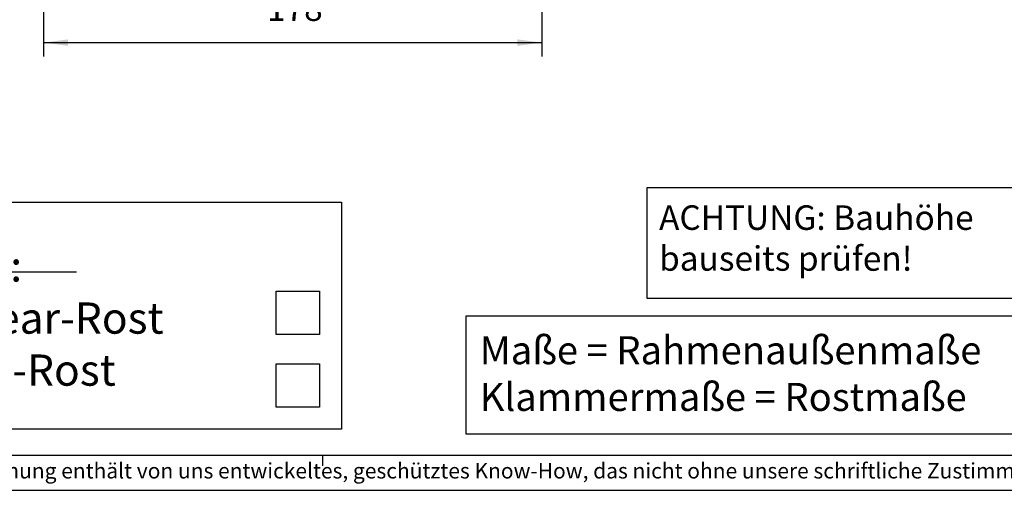
# Model space of a CAD drawing. Extents: x 10 to 1060, y -31 to 712.
# Drawn here: x 214 to 565, y -31 to 137 of the extents above; entities that cross this region are included whole.
import ezdxf

# ---------------------------------------------------------------- set-up
doc = ezdxf.new("R2010")
doc.units = 0
doc.layers.get('0').update_dxf_attribs({"linetype": 'CONTINUOUS'})
doc.layers.add('1', color=7, linetype='CONTINUOUS')
doc.styles.add('CONVERTER_11', font='txt.shx', dxfattribs={"width": 0.9})
doc.styles.add('CONVERTER_12', font='txt.shx', dxfattribs={"width": 0.81})
doc.dimstyles.new('ME10_DIM_38', dxfattribs={"dimtxt": 8.75, "dimasz": 8.75, "dimexe": 5, "dimexo": 0, "dimgap": 5, "dimtad": 1, "dimtxsty": 'CONVERTER_11', "dimsah": 1, "dimcen": 0.09, "dimclrd": 2, "dimclre": 2, "dimclrt": 3, "dimazin": 3, "dimtfac": 1, "dimtdec": 4, "dimtix": 1, "dimtmove": 0, "dimatfit": 3, "dimtolj": 1, "dimtzin": 0})

# ---------------------------------------------------------------- blocks, each defined once
blk = doc.blocks.new('_TB_FRAME_A3Q', base_point=(3.82, -12.37))
at = {"layer": '1', "color": 7, "linetype": 'CONTINUOUS'}
blk.add_line((23.82, -7.37), (418.82, -7.37), dxfattribs=at)
at = {"layer": '1', "color": 2, "linetype": 'CONTINUOUS'}
for p, q in [((128.82, -8.87), (128.82, -7.37)), ((3.82, -12.37), (423.82, -12.37))]:
    blk.add_line(p, q, dxfattribs=at)
at = {"layer": '1', "color": 2, "insert": (221.32, -9.87), "char_height": 2.2, "attachment_point": 5, "style": 'CONVERTER_12'}
blk.add_mtext('COPYRIGHT RESERVED: Die Zeichnung enthält von uns entwickeltes, geschütztes Know-How, das nicht ohne unsere schriftliche Zustimmung Dritten, insbesondere Mitbewerbern, zugänglich gemacht werden darf. Zuwiderhandlungen verpflichten zu Schadenersatz.', dxfattribs=at)
blk = doc.blocks.new('*D33')
at = {"layer": '1', "color": 2, "linetype": 'CONTINUOUS'}
for p, q in [((222.38, 191.41), (222.38, 123.8)), ((400.38, 191.41), (400.38, 123.8)), ((222.38, 128.8), (400.38, 128.8))]:
    blk.add_line(p, q, dxfattribs=at)
at = {"layer": '1', "color": 2}
for points in [[(231.13, 129.95), (231.13, 127.65), (222.38, 128.8)], [(391.63, 127.65), (391.63, 129.95), (400.38, 128.8)]]:
    blk.add_solid(points, dxfattribs=at)
at = {"layer": '1', "color": 3, "insert": (302.19, 133.8), "char_height": 8.75, "attachment_point": 7, "rotation": 0.0001, "style": 'CONVERTER_11'}
blk.add_mtext('178', dxfattribs=at)

msp = doc.modelspace()

# ---------------------------------------------------------------- linework, layer by layer
at = {"layer": '1', "color": 2, "linetype": 'CONTINUOUS'}
for p, q in [((90.806, 71.893), (328.806, 71.893)), ((328.806, 71.893), (328.806, -9.107)), ((328.806, -9.107), (90.806, -9.107))]:
    msp.add_line(p, q, dxfattribs=at)
at = {"layer": '1', "color": 1, "linetype": 'CONTINUOUS'}
msp.add_line((98.122, 46.965), (234.122, 46.965), dxfattribs=at)
at = {"layer": '1', "color": 3, "linetype": 'CONTINUOUS'}
for p, q in [((305.454, 24.685), (305.454, 40.154)), ((305.454, 40.154), (320.923, 40.154)), ((320.923, 40.154), (320.923, 24.685)), ((320.923, 24.685), (305.454, 24.685)), ((305.454, 14.166), (320.923, 14.166)), ((305.454, -1.303), (305.454, 14.166)), ((320.923, 14.166), (320.923, -1.303)), ((320.923, -1.303), (305.454, -1.303))]:
    msp.add_line(p, q, dxfattribs=at)
at = {"layer": '1', "color": 3}
for points in [[(437.83, 77.045), (437.83, 37.67), (580.673, 37.67), (580.673, 77.045)], [(373.148, 31.254), (373.148, -10.746), (581.148, -10.746), (581.148, 31.254)]]:
    msp.add_lwpolyline(points, close=True, dxfattribs=at)

# ---------------------------------------------------------------- block references
at = {"xscale": 2.5, "yscale": 2.5, "zscale": 2.5}
msp.add_blockref('_TB_FRAME_A3Q', (9.559, -30.927), dxfattribs=at)

# ---------------------------------------------------------------- texts
at = {"layer": '1', "color": 3, "attachment_point": 7, "style": 'CONVERTER_11'}
for s, insert, char_height in [('ACHTUNG: Bauhöhe \\Pbauseits prüfen!', (442.205, 44.67), 8.75), ('Bitte ankreuzen:\\PAusführung Linear-Rost\\PAusführung Roll-Rost', (98.392, 2.91), 11.1375), ('Maße = Rahmenaußenmaße\\PKlammermaße = Rostmaße', (378.148, -5.746), 10)]:
    msp.add_mtext(s, dxfattribs=dict(at, insert=insert, char_height=char_height))

# ---------------------------------------------------------------- dimensions: what is measured, and where the dimension line sits
at = {"layer": '1'}
dim = msp.add_linear_dim(base=(222.375, 128.803), p1=(400.375, 191.406), p2=(222.375, 191.406), dimstyle='ME10_DIM_38', dxfattribs=at)
dim.commit()
dim.dimension.update_dxf_attribs({"geometry": '*D33', "text_midpoint": (311.375, 138.178), "text_rotation": 0.00014})

doc.saveas('drawing.dxf')
